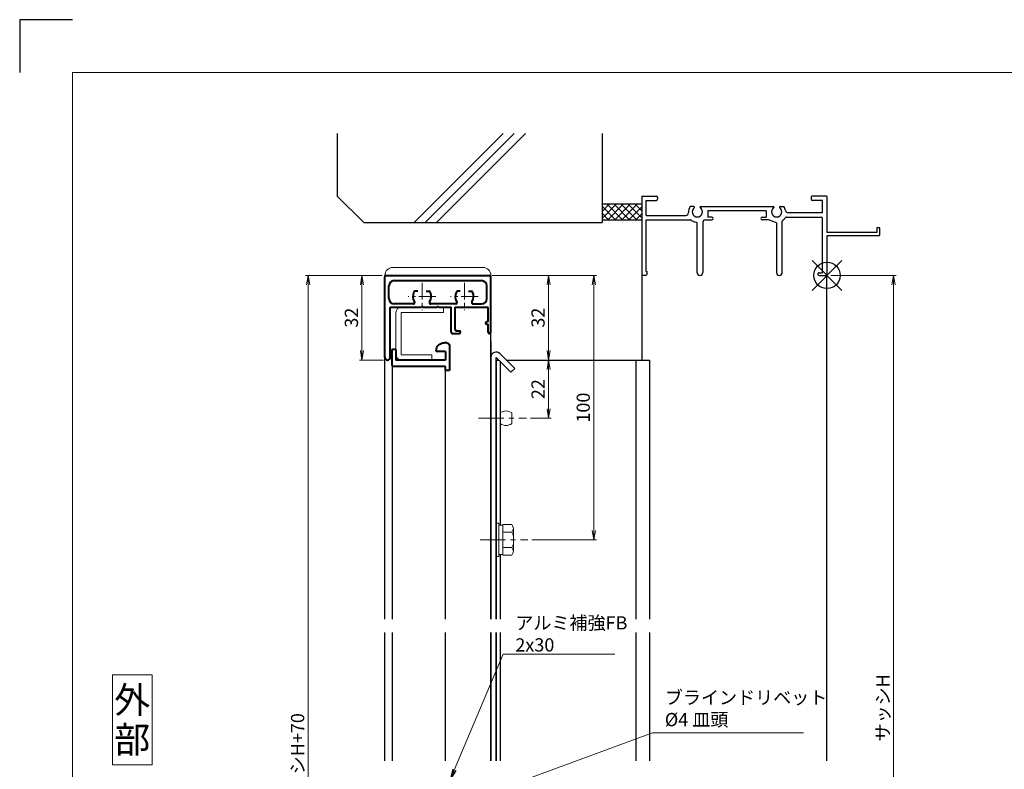
# Model space of a CAD drawing. Units: millimetres. Extents: x 0 to 840, y 0 to 594.
# Drawn here: x 0 to 372, y 311 to 594 of the extents above; entities that cross this region are included whole.
import ezdxf
from ezdxf.enums import TextEntityAlignment as Align

# ---------------------------------------------------------------- set-up
doc = ezdxf.new("R2010")
doc.units = ezdxf.units.MM
doc.header["$MEASUREMENT"] = 0
doc.linetypes.add('CENTER', pattern=[50.8, 31.75, -6.35, 6.35, -6.35])
doc.layers.get('Defpoints').update_dxf_attribs({"color": 252})
for name, color, linetype, lineweight in [('bracket', 141, 'Continuous', 25), ('buhin', 152, 'Continuous', 13), ('center', 2, 'CENTER', 13), ('gaikei', 104, 'Continuous', 25), ('katazai', 7, 'Continuous', 40), ('louver', 122, 'Continuous', 25), ('moji', 7, 'Continuous', 13), ('sassi_sunpou', 211, 'Continuous', 13), ('sunpou', 201, 'Continuous', 13), ('zuwaku', 7, 'Continuous', 13)]:
    doc.layers.add(name, color=color, linetype=linetype, lineweight=lineweight)
doc.layers.add('sassi', color=61, linetype='Continuous')
doc.styles.get("Standard").update_dxf_attribs({"font": 'simplex.shx', "bigfont": 'extfont2.shx'})
doc.styles.add('style', font='MS Gothic.ttf')
doc.dimstyles.get("Standard").update_dxf_attribs({"dimtxt": 5, "dimasz": 3.6, "dimexe": 1, "dimexo": 1.5, "dimgap": 1.5, "dimtad": 1, "dimdsep": 46, "dimtxsty": 'Standard', "dimblk": 'OPEN', "dimcen": 0, "dimclrd": 256, "dimclre": 256, "dimclrt": 256, "dimazin": 2, "dimtfac": 1, "dimtmove": 0, "dimatfit": 3, "dimldrblk": 'OPEN', "dimfxl": 1, "dimtolj": 1, "dimtzin": 0, "dimlwd": -1, "dimlwe": -1, "dimarcsym": 0})

# ---------------------------------------------------------------- blocks, each defined once
blk = doc.blocks.new('A$C1A732B3D')
at = {"layer": 'Defpoints'}
for p, q in [((5.66, -5.66), (-5.66, 5.66)), ((-5.66, -5.66), (5.66, 5.66))]:
    blk.add_line(p, q, dxfattribs=at)
blk.add_circle((0, 0), 5, dxfattribs=at)
blk = doc.blocks.new('A-3_P')
at = {"layer": 'Defpoints'}
blk.add_blockref('A$C1A732B3D', (305, 497.33), dxfattribs=at)
blk = doc.blocks.new('_Open')
at = {"color": 0, "lineweight": -2}
for p, q in [((-1, 0.17), (0, 0)), ((-1, -0.17), (0, 0)), ((0, 0), (-1, 0))]:
    blk.add_line(p, q, dxfattribs=at)
blk = doc.blocks.new('*D25')
at = {"layer": 'Defpoints', "color": 0}
for p in [(305, 497.33), (305, 170.33), (330.12, 170.33)]:
    blk.add_point(p, dxfattribs=at)
at = {"layer": 'sassi_sunpou'}
for p, q in [((306.5, 497.33), (331.12, 497.33)), ((330.12, 493.73), (330.12, 173.93)), ((306.5, 170.33), (331.12, 170.33))]:
    blk.add_line(p, q, dxfattribs=at)
at = {"layer": 'sassi_sunpou', "xscale": 3.6, "yscale": 3.6, "zscale": 3.6}
for p, rotation in [((330.12, 497.33), 90), ((330.12, 170.33), 270)]:
    blk.add_blockref('_Open', p, dxfattribs=dict(at, rotation=rotation))
at = {"layer": 'sassi_sunpou', "insert": (326.12, 333.83), "char_height": 5, "attachment_point": 5, "rotation": 90}
blk.add_mtext('\\A1;サッシH', dxfattribs=at)
blk = doc.blocks.new('*D21')
at = {"layer": 'Defpoints', "color": 0}
for p in [(183.83, 465.33), (191.42, 443.33), (199.83, 443.33)]:
    blk.add_point(p, dxfattribs=at)
at = {"layer": 'sunpou'}
for p, q in [((185.33, 465.33), (200.83, 465.33)), ((199.83, 461.73), (199.83, 446.93)), ((192.92, 443.33), (200.83, 443.33))]:
    blk.add_line(p, q, dxfattribs=at)
at = {"layer": 'sunpou', "xscale": 3.6, "yscale": 3.6, "zscale": 3.6}
for p, rotation in [((199.83, 465.33), 90), ((199.83, 443.33), 270)]:
    blk.add_blockref('_Open', p, dxfattribs=dict(at, rotation=rotation))
at = {"layer": 'sunpou', "insert": (195.83, 454.33), "char_height": 5, "attachment_point": 5, "rotation": 90}
blk.add_mtext('\\A1;22', dxfattribs=at)
blk = doc.blocks.new('*D19')
at = {"layer": 'Defpoints', "color": 0}
for p in [(177, 497.33), (216.91, 497.33), (192.02, 397.33)]:
    blk.add_point(p, dxfattribs=at)
at = {"layer": 'sunpou'}
for p, q in [((178.5, 497.33), (217.91, 497.33)), ((216.91, 400.93), (216.91, 493.73)), ((193.52, 397.33), (217.91, 397.33))]:
    blk.add_line(p, q, dxfattribs=at)
at = {"layer": 'sunpou', "xscale": 3.6, "yscale": 3.6, "zscale": 3.6}
for p, rotation in [((216.91, 497.33), 90), ((216.91, 397.33), 270)]:
    blk.add_blockref('_Open', p, dxfattribs=dict(at, rotation=rotation))
at = {"layer": 'sunpou', "insert": (212.91, 447.33), "char_height": 5, "attachment_point": 5, "rotation": 90}
blk.add_mtext('\\A1;100', dxfattribs=at)
blk = doc.blocks.new('kutai_t')
at = {"layer": 'sassi'}
h = blk.add_hatch(dxfattribs=at)
h.set_pattern_fill('ANSI37', color=256, scale=15, style=0)
h.set_pattern_definition([(45, (-143.6056, -1989.9656), (-1.3258252, 1.3258252), []), (135, (-143.6056, -1989.9656), (-1.3258252, -1.3258252), [])])
h.paths.add_polyline_path([(-70, 27), (-84.999998, 27), (-84.999998, 21), (-70, 21)])
for p, q in [((-184.999998, 53.62662), (-184.999998, 30)), ((-156.028963, 20), (-122.402342, 53.62662)), ((-151.786322, 20), (-118.159702, 53.62662)), ((-147.543682, 20), (-113.917061, 53.62662)), ((-84.999998, 53.62662), (-84.999998, 20)), ((-184.999998, 30), (-174.999998, 20)), ((-84.999998, 27), (-69.999998, 27)), ((-174.999998, 20), (-84.999998, 20)), ((-84.999998, 21), (-69.999998, 21))]:
    blk.add_line(p, q, dxfattribs=at)
blk = doc.blocks.new('sasshi_t')
at = {"layer": 'sassi'}
for p, q in [((-70, 30), (-70, 0.30153)), ((-70, 30), (-64.5, 30)), ((0, 30), (-5.5, 30)), ((0, 30), (0, 16.2)), ((-68.3501, 28.34985), (-64.5, 28.34985)), ((-68.3501, 22.6499), (-68.3501, 28.34961)), ((-64, 29.5), (-64, 28.84985)), ((-6, 29.5), (-6, 28.84985)), ((-1.65015, 28.34985), (-5.49976, 28.34985)), ((-1.65015, 23.6499), (-1.65015, 28.34961)), ((-68.3501, 22.6499), (-55.43842, 22.6499)), ((-55.43842, 22.6499), (-53.33594, 22.6499)), ((-50.37183, 26), (-51.68726, 26)), ((-47.62842, 26), (-20.37183, 26)), ((-23, 24.34985), (-45, 24.34985)), ((-45, 24.34985), (-45, 22)), ((-23, 24.34985), (-23, 22)), ((-17.62842, 26), (-16.3125, 26)), ((-1.65015, 23.6499), (-14.69897, 23.6499)), ((-68.3501, 1.5), (-68.3501, 21)), ((-68.3501, 21), (-55.43842, 21)), ((-55.43842, 21), (-51.6665, 21)), ((-49.1001, 1.09985), (-49.1001, 19.64087)), ((-46.90015, 20), (-46.90015, 1.09985)), ((-45.90015, 21), (-43.5, 21)), ((-43.5, 22), (-45, 22)), ((-24.5, 22), (-23, 22)), ((-22.1001, 21), (-24.49976, 21)), ((-19.09979, 19.79956), (-22.09958, 20.99966)), ((-19.1001, 19.7998), (-19.1001, 1.09985)), ((-16.90015, 1.09985), (-16.90015, 20.4502)), ((-15.37939, 22), (-2.15015, 22)), ((-1.65015, 1), (-1.65015, 21.5)), ((18.8, 16.2), (0, 16.2)), ((0, 15), (0, 0.3)), ((19.7, 15), (0, 15)), ((18.8, 18), (18.8, 16.2)), ((20, 18), (18.8, 18)), ((19.7, 15), (20, 15.3)), ((20, 15.3), (20, 18)), ((-68.5, 0), (-69.7002, 0)), ((-68.3501, 1.5), (-68, 1.5)), ((-68, 0.5), (-68, 1.5)), ((-3, 1), (-1.65015, 1)), ((-3, 0), (-0.3, 0))]:
    blk.add_line(p, q, dxfattribs=at)
for centre, radius, start, end in [((-64.5, 29.5), 0.5, 0, 89.999982), ((-5.5, 29.5), 0.5, 89.999982, 180.00002), ((-64.5, 28.84985), 0.5, 270.00002, 0), ((-5.5, 28.84985), 0.5, 180.00002, 270), ((-53.33594, 23.6499), 1, 270.00002, 4.620766), ((-49, 24), 3.35002, 143.34387, 184.61488), ((-49, 24), 1.9124, 121.3920322, 58.6237182), ((-50.37183, 25.62402), 0.37577, 1.2886909, 89.999982), ((-47.62842, 25.62402), 0.37598, 89.999982, 178.6702797), ((-19, 24), 1.9124, 121.3920322, 58.6237182), ((-20.37183, 25.62402), 0.37577, 1.2886909, 89.999982), ((-17.62842, 25.62402), 0.37598, 89.999982, 178.6702797), ((-19, 24), 3.34985, 8.592501, 36.656106), ((-14.69897, 24.6499), 0.99999, 188.59302, 270.00002), ((-51.6665, 20.5), 0.49977, 52.682253, 89.999982), ((-49, 24), 3.90026, 232.6997, 262.16049), ((-49.6001, 19.64087), 0.5, 0, 82.170563), ((-45.90015, 20), 1, 89.999982, 180.00002), ((-43.5, 21.5), 0.5, 270.00002, 89.999982), ((-24.5, 21.5), 0.5, 89.999982, 270), ((-16.40015, 20.4502), 0.49993, 126.22075, 180.00002), ((-19, 24), 3.90011, 306.21857, 325.37381), ((-15.37939, 21.5), 0.5, 89.999982, 145.38626), ((-2.15015, 21.5), 0.5, 0, 89.999982), ((-69.7002, 0.2998), 0.2998, 179.6690947, 270), ((-68.5, 0.5), 0.5, 270.00002, 0), ((-48, 1.09985), 1.1001, 180.00002, 0.00001), ((-18, 1.09985), 1.1001, 180.00002, 0.00001), ((-3, 0.5), 0.5, 89.999982, 270), ((-0.3, 0.3), 0.3, 270, 0)]:
    blk.add_arc(centre, radius, start, end, dxfattribs=at)
blk = doc.blocks.new('*D18')
at = {"layer": 'Defpoints', "color": 0}
for p in [(177, 497.33), (183.83, 465.33), (199.83, 465.33)]:
    blk.add_point(p, dxfattribs=at)
at = {"layer": 'sunpou'}
for p, q in [((178.5, 497.33), (200.83, 497.33)), ((199.83, 493.73), (199.83, 468.93)), ((185.33, 465.33), (200.83, 465.33))]:
    blk.add_line(p, q, dxfattribs=at)
at = {"layer": 'sunpou', "xscale": 3.6, "yscale": 3.6, "zscale": 3.6}
for p, rotation in [((199.83, 497.33), 90), ((199.83, 465.33), 270)]:
    blk.add_blockref('_Open', p, dxfattribs=dict(at, rotation=rotation))
at = {"layer": 'sunpou', "insert": (195.83, 481.33), "char_height": 5, "attachment_point": 5, "rotation": 90}
blk.add_mtext('\\A1;32', dxfattribs=at)
blk = doc.blocks.new('*D42')
at = {"layer": 'Defpoints', "color": 0}
for p in [(109, 497.33), (138, 497.33), (138, 100.33)]:
    blk.add_point(p, dxfattribs=at)
at = {"layer": 'sunpou'}
for p, q in [((136.5, 497.33), (108, 497.33)), ((109, 103.93), (109, 493.73)), ((136.5, 100.33), (108, 100.33))]:
    blk.add_line(p, q, dxfattribs=at)
at = {"layer": 'sunpou', "xscale": 3.6, "yscale": 3.6, "zscale": 3.6}
for p, rotation in [((109, 497.33), 90), ((109, 100.33), 270)]:
    blk.add_blockref('_Open', p, dxfattribs=dict(at, rotation=rotation))
at = {"layer": 'sunpou', "insert": (105, 298.83), "char_height": 5, "attachment_point": 5, "rotation": 90}
blk.add_mtext('\\A1;面格子H=サッシH+70', dxfattribs=at)
blk = doc.blocks.new('*D40')
at = {"layer": 'Defpoints', "color": 0}
for p in [(138.5, 497.33), (129.32, 465.33), (139, 465.33)]:
    blk.add_point(p, dxfattribs=at)
at = {"layer": 'sunpou'}
for p, q in [((137, 497.33), (128.32, 497.33)), ((129.32, 493.73), (129.32, 468.93)), ((137.5, 465.33), (128.32, 465.33))]:
    blk.add_line(p, q, dxfattribs=at)
at = {"layer": 'sunpou', "xscale": 3.6, "yscale": 3.6, "zscale": 3.6}
for p, rotation in [((129.32, 497.33), 90), ((129.32, 465.33), 270)]:
    blk.add_blockref('_Open', p, dxfattribs=dict(at, rotation=rotation))
at = {"layer": 'sunpou', "insert": (125.32, 481.33), "char_height": 5, "attachment_point": 5, "rotation": 90}
blk.add_mtext('\\A1;32', dxfattribs=at)
blk = doc.blocks.new('S-32802')
at = {"layer": 'katazai'}
for p, q in [((-10.85, 5.5), (-10.85, -4)), ((-9.85, 6.5), (-8.85, 6.5)), ((9.35, 4), (9.35, 0)), ((9.35, 4), (10.85, 4)), ((10.85, 4), (10.85, -2)), ((-9.35, 3.2), (-5.85, 3.2)), ((-9.35, 3.2), (-9.35, 0)), ((-9.35, 0), (9.35, 0)), ((-5.85, 3.5), (-5.85, 3.2)), ((-9.35, -2.5), (10.35, -2.5)), ((-9.35, -4), (-9.35, -2.5)), ((-10.85, -4), (-9.35, -4))]:
    blk.add_line(p, q, dxfattribs=at)
for centre, radius, start, end in [((-9.85, 5.5), 1, 90, 180), ((-8.85, 3.5), 3, 0, 90), ((10.35, -2), 0.5, 270, 0)]:
    blk.add_arc(centre, radius, start, end, dxfattribs=at)
blk = doc.blocks.new('H-24035')
at = {"layer": 'center', "ltscale": 0.2}
for p, q in [((0, 5.2), (0, -5.2)), ((16, 5.2), (16, -5.2)), ((5.2, 0), (-5.2, 0)), ((21.2, 0), (10.8, 0))]:
    blk.add_line(p, q, dxfattribs=at)
at = {"layer": 'katazai'}
for p, q in [((-14, -23), (-14, 7.5)), ((-13.5, 8), (25.5, 8)), ((26, -13.5), (26, 7.5)), ((-12.5, -0.8), (-12.5, 4)), ((-10.5, 6), (22.5, 6)), ((24.5, -0.8), (24.5, 4)), ((-1.56, 2), (-2.6, 2)), ((1.56, 2), (2.6, 2)), ((14.44, 2), (13.4, 2)), ((17.56, 2), (18.6, 2)), ((-3.27, -2.8), (-10.5, -2.8)), ((0, -3.7), (-0.3, -4)), ((0, -3.7), (0.3, -4)), ((12.73, -2.8), (3.27, -2.8)), ((6, -3.7), (5.7, -4)), ((6, -3.7), (6.3, -4)), ((19.27, -2.8), (22.5, -2.8)), ((-12, -23), (-12, -4)), ((-12, -4), (-0.3, -4)), ((0.3, -4), (5.7, -4)), ((6.3, -4), (11, -4)), ((11, -13.5), (11, -4)), ((12.5, -4), (24.5, -4)), ((12.5, -12.5), (12.5, -4)), ((25, -9.5), (25, -4.5)), ((24.5, -9.5), (25, -9.5)), ((24.5, -10.5), (25, -10.5)), ((25, -13.5), (25, -10.5)), ((11.5, -14), (14, -14)), ((13, -13), (14, -13))]:
    blk.add_line(p, q, dxfattribs=at)
for centre, radius, start, end in [((-13.5, 7.5), 0.5, 90, 180), ((25.5, 7.5), 0.5, 0, 90), ((-10.5, 4), 2, 90, 180), ((22.5, 4), 2, 0, 90), ((0, 0), 3.5, 150, 215.0996), ((-2.6, 1.5), 0.5, 90, 150), ((2.6, 1.5), 0.5, 30, 90), ((0, 0), 3.5, 324.9004, 30), ((16, 0), 3.5, 150, 215.0996), ((13.4, 1.5), 0.5, 90, 150), ((18.6, 1.5), 0.5, 30, 90), ((16, 0), 3.5, 324.9004, 30), ((-10.5, -0.8), 2, 180, 270), ((-3.27, -2.3), 0.5, 270, 35.0996), ((3.27, -2.3), 0.5, 144.9004, 270), ((12.73, -2.3), 0.5, 270, 35.0996), ((19.27, -2.3), 0.5, 144.9004, 270), ((22.5, -0.8), 2, 270, 0), ((24.5, -4.5), 0.5, 0, 90), ((24.5, -10), 0.5, 90, 270), ((11.5, -13.5), 0.5, 180, 270), ((13, -12.5), 0.5, 180, 270), ((14, -13.5), 0.5, 270, 90), ((25.5, -13.5), 0.5, 180, 0), ((-13, -23), 1, 180, 0)]:
    blk.add_arc(centre, radius, start, end, dxfattribs=at)
blk = doc.blocks.new('M6upset_v')
at = {"layer": 'buhin'}
for p, q in [((0, -6.299997), (0, 6.299997)), ((0, 6.299997), (1, 6.299997)), ((1, -6.299997), (1, 6.300003)), ((2.5, 5.500003), (1, 5.500003)), ((2.5, 5.499997), (1, 5.499997)), ((2.5, -5.773499), (2.5, 5.773506)), ((5.889957, 5.773506), (2.5, 5.773506)), ((2.798177, 5.773506), (2.5, 5.773506)), ((5.889957, 5.773506), (6.306624, 5.051818)), ((6.221069, 5.200003), (6.306624, 5.051818)), ((6.5, -4.330124), (6.5, 4.33013)), ((5.889957, 2.886755), (2.5, 2.886755)), ((5.889957, 2.886755), (6.306624, 3.608442)), ((5.889957, 2.886755), (6.293885, 2.187131)), ((5.889957, -2.886748), (2.5, -2.886748)), ((5.889957, -2.886748), (6.293885, -2.187125)), ((5.889957, -2.886748), (6.306624, -3.608436)), ((1, -6.299997), (0, -6.299997)), ((2.5, -5.499997), (1, -5.499997)), ((5.889957, -5.773499), (2.5, -5.773499)), ((5.889957, -5.773499), (6.306624, -5.051812))]:
    blk.add_line(p, q, dxfattribs=at)
for centre, radius, start, end in [((5.056624, 4.33013), 1.443376, 330, 30), ((4.961538, 1.417901), 1.538462, 0, 30), ((4.961538, -1.417894), 1.538462, 330, 0), ((5.056624, -4.330124), 1.443376, 330, 30)]:
    blk.add_arc(centre, radius, start, end, dxfattribs=at)

msp = doc.modelspace()

# ---------------------------------------------------------------- linework, layer by layer
at = {"layer": 'bracket', "ltscale": 0.7}
for p, q in [((178, 367.3324), (178, 466.4282)), ((185.5894, 460.7415), (180, 466.3306)), ((180, 367.3324), (180, 466.3306)), ((187.0036, 462.1557), (181.4714, 467.6876)), ((178, 313.8324), (178, 362.3324)), ((180, 313.8324), (180, 362.3324))]:
    msp.add_line(p, q, dxfattribs=at)
at = {"layer": 'bracket'}
for p, q in [((180, 465.3324), (180, 367.3324)), ((180, 465.3324), (180.9983, 465.3324)), ((183.8268, 465.3324), (237.9429, 465.3324)), ((232.7726, 465.3324), (232.7726, 367.3324)), ((237.9429, 465.3324), (237.9429, 367.3324)), ((181.5, 464.8307), (181.5, 402.8324)), ((181.5, 391.8324), (181.5, 367.3324)), ((180, 362.3324), (180, 313.8324)), ((181.5, 362.3324), (181.5, 313.8324)), ((232.7726, 362.3324), (232.7726, 313.8324)), ((237.9429, 362.3324), (237.9429, 313.8324))]:
    msp.add_line(p, q, dxfattribs=at)
at = {"layer": 'bracket', "ltscale": 0.5}
msp.add_line((187.0036, 462.1557), (185.5894, 460.7415), dxfattribs=at)
at = {"layer": 'bracket'}
msp.add_arc((179.9997, 466.3303), 2.0021, 42.684107, 177.196223, dxfattribs=at)
at = {"layer": 'buhin'}
for p, q in [((141, 500.3324), (175, 500.3324)), ((138, 497.3324), (178, 497.3324)), ((160.15, 485.3324), (144.15, 485.3324)), ((160.15, 485.3324), (160.15, 483.3324)), ((142.15, 483.3324), (142.15, 467.3324)), ((160.15, 483.3324), (144.15, 483.3324)), ((144.15, 483.3324), (144.15, 467.3324)), ((155.65, 467.3324), (144.15, 467.3324)), ((155.65, 465.3324), (144.15, 465.3324)), ((155.65, 467.3324), (155.65, 465.3324)), ((185.9, 441.3324), (185.9, 445.3324))]:
    msp.add_line(p, q, dxfattribs=at)
for centre, radius, start, end in [((141, 497.3324), 3, 90, 180), ((175, 497.3324), 3, 0, 90), ((144.15, 483.3324), 2, 90, 180), ((144.15, 467.3324), 2, 180, 270), ((183.7, 442.4807), 3.6017, 52.35058, 127.64942), ((183.7, 444.1841), 3.6017, 232.35058, 307.64942)]:
    msp.add_arc(centre, radius, start, end, dxfattribs=at)
at = {"layer": 'center', "ltscale": 0.3}
for p, q in [((173.3869, 443.3324), (191.4231, 443.3324)), ((173.9869, 397.3324), (192.0231, 397.3324))]:
    msp.add_line(p, q, dxfattribs=at)
at = {"layer": 'Defpoints', "color": 252}
msp.add_lwpolyline([(20, 594), (0, 594), (0, 574)], dxfattribs=at)
at = {"layer": 'gaikei'}
for p, q in [((138, 367.3324), (138, 497.3324)), ((178, 367.3324), (178, 497.3324)), ((178, 472.3324), (178, 367.3324)), ((138, 313.8324), (138, 362.3324)), ((178, 362.3324), (178, 313.8324))]:
    msp.add_line(p, q, dxfattribs=at)
at = {"layer": 'louver'}
for p, q in [((140.75, 463.2082), (140.75, 367.3324)), ((160.75, 462.8324), (160.75, 367.3324)), ((140.75, 362.3324), (140.75, 313.8324)), ((160.75, 362.3324), (160.75, 313.8324))]:
    msp.add_line(p, q, dxfattribs=at)
at = {"layer": 'sassi'}
for p, q in [((235, 497.6339), (235, 465.3324)), ((305, 313.8324), (305, 497.6324))]:
    msp.add_line(p, q, dxfattribs=at)
at = {"layer": 'zuwaku'}
for points in [[(20, 574), (820, 574), (820, 20), (20, 20)], [(35, 312.3324), (50, 312.3324), (50, 346.3324), (35, 346.3324)]]:
    msp.add_lwpolyline(points, close=True, dxfattribs=at)

# ---------------------------------------------------------------- block references
at = {"layer": 'sunpou'}
for name, p in [('kutai_t', (305, 497.3324)), ('sasshi_t', (305, 497.3324)), ('A-3_P', (0, 0)), ('H-24035', (152, 489.3324)), ('M6upset_v', (180, 397.3324))]:
    msp.add_blockref(name, p, dxfattribs=at)
at = {"layer": 'sunpou', "xscale": -1}
msp.add_blockref('S-32802', (151.5, 465.3324), dxfattribs=at)

# ---------------------------------------------------------------- texts
at = {"layer": 'moji', "style": 'style'}
for s, p in [('外', (42.5, 336.8324)), ('部', (42.5, 321.8324))]:
    msp.add_text(s, height=10, dxfattribs=at).set_placement(p, align=Align.MIDDLE_CENTER)
at = {"layer": 'sunpou', "char_height": 5, "attachment_point": 7}
for s, insert in [('\\A1;アルミ補強FB\\P2x30', (187.243, 355.1165)), ('ブラインドリベット\\P%%c4 皿頭', (243.7329, 325.3217))]:
    msp.add_mtext(s, dxfattribs=dict(at, insert=insert))

# ---------------------------------------------------------------- dimensions: what is measured, and where the dimension line sits
at = {"layer": 'sassi_sunpou'}
dim = msp.add_linear_dim(base=(330.1245, 170.3324), p1=(305, 497.3324), p2=(305, 170.3324), angle=90, text='サッシH', dimstyle='Standard', dxfattribs=at)
dim.commit()
dim.dimension.update_dxf_attribs({"geometry": '*D25', "text_midpoint": (326.1245, 333.8324)})
at = {"layer": 'sunpou'}
dim = msp.add_linear_dim(base=(109, 497.3324), p1=(138, 100.3324), p2=(138, 497.3324), angle=90, text='面格子H=サッシH+70', dimstyle='Standard', dxfattribs=at)
dim.commit()
dim.dimension.update_dxf_attribs({"geometry": '*D42', "text_midpoint": (105, 298.8324)})
for base, p1, p2, picture, middle in [((129.3182, 465.3324), (138.5, 497.3324), (139, 465.3324), '*D40', (125.3182, 481.3324)), ((216.9136, 497.3324), (192.0231, 397.3324), (177, 497.3324), '*D19', (212.9136, 447.3324)), ((199.8274, 465.3324), (177, 497.3324), (183.8268, 465.3324), '*D18', (195.8274, 481.3324)), ((199.8274, 443.3324), (183.8268, 465.3324), (191.4231, 443.3324), '*D21', (195.8274, 454.3324))]:
    dim = msp.add_linear_dim(base=base, p1=p1, p2=p2, angle=90, dimstyle='Standard', dxfattribs=at)
    dim.commit()
    dim.dimension.update_dxf_attribs({"geometry": picture, "text_midpoint": middle})

# ---------------------------------------------------------------- leaders
at = {"layer": 'sunpou', "annotation_type": 0, "has_hookline": 1, "hookline_direction": 0}
for points, text_width in [([(162.75, 307.0385), (182.643, 354.1165), (186.243, 354.1165)], 37.619), ([(162.75, 296.3324), (239.1329, 324.3217), (242.7329, 324.3217)], 52.3333)]:
    msp.add_leader(points, dimstyle='Standard', override={"dimgap": 1, "dimtad": 1}, dxfattribs=dict(at, text_width=text_width))

doc.saveas('drawing.dxf')
